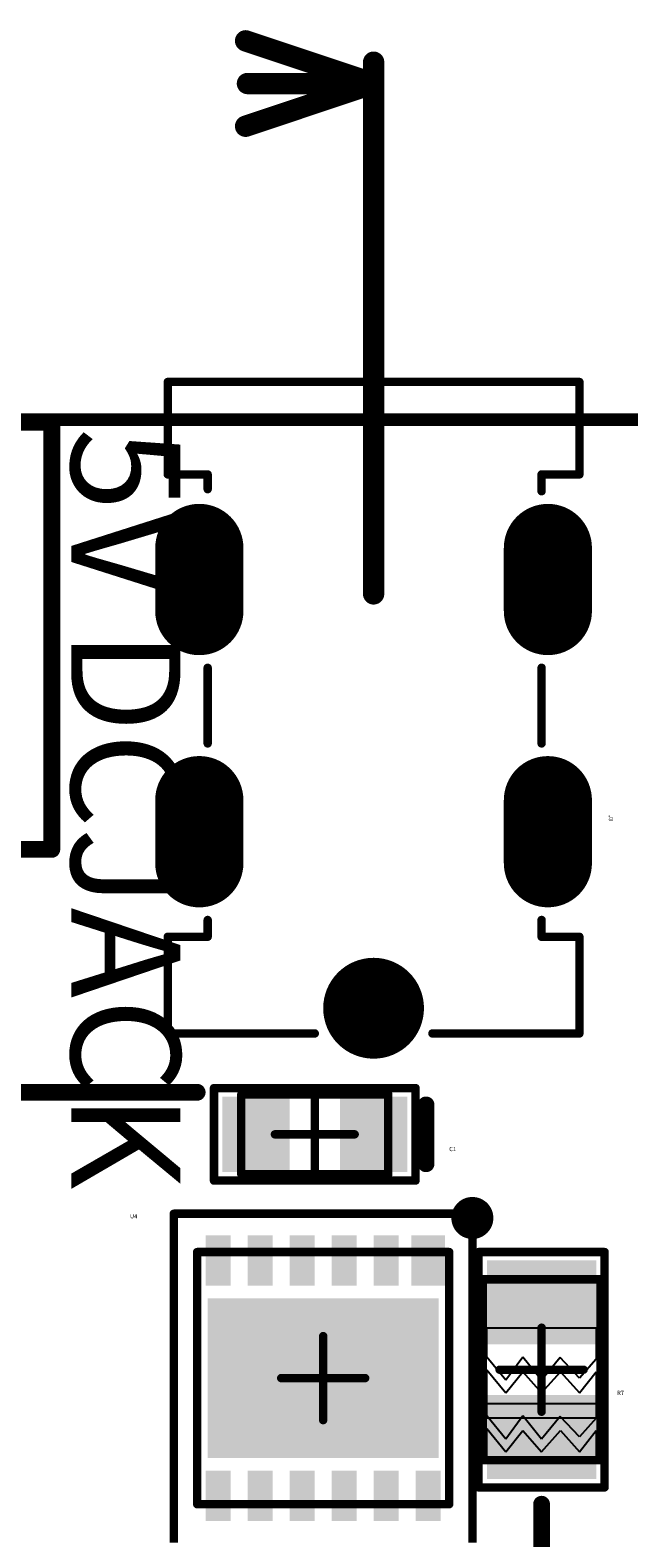
# Model space of a CAD drawing. Units: millimetres. Extents: x 4 to 123, y 21 to 97.
# Drawn here: x 89 to 96, y 68 to 86 of the extents above; entities that cross this region are included whole.
import ezdxf

# ---------------------------------------------------------------- set-up
doc = ezdxf.new("R2010")
doc.units = ezdxf.units.MM
for name, color, linetype in [('KeepOutLayer', 6, 'Continuous'), ('Mechanical13', 56, 'Continuous'), ('Mechanical15', 56, 'Continuous'), ('Mechanical9', 56, 'Continuous'), ('TopLayer', 1, 'Continuous'), ('TopOverlay', 2, 'Continuous'), ('TopPaste', 8, 'Continuous')]:
    doc.layers.add(name, color=color, linetype=linetype)

msp = doc.modelspace()

# ---------------------------------------------------------------- linework, layer by layer
at = {"layer": 'KeepOutLayer', "const_width": 0.15}
msp.add_lwpolyline([(70.4, 81.4), (107.6, 81.4)], dxfattribs=at)
at = {"layer": 'Mechanical13', "const_width": 0.1}
for points in [[(91.825, 73.375), (93.575, 73.375)], [(91.825, 72.425), (91.825, 73.375)], [(93.575, 72.425), (93.575, 73.375)], [(91.825, 72.425), (93.575, 72.425)], [(91.3, 68.5), (91.3, 71.5)], [(91.3, 71.5), (94.3, 71.5)], [(94.3, 68.5), (94.3, 71.5)], [(94.7, 69.025), (94.7, 71.175)], [(94.7, 71.175), (96.1, 71.175)], [(96.1, 69.025), (96.1, 71.175)], [(94.7, 69.025), (96.1, 69.025)], [(91.3, 68.5), (94.3, 68.5)]]:
    msp.add_lwpolyline(points, dxfattribs=at)
at = {"layer": 'Mechanical13', "const_width": 0.05}
for points in [[(91.8, 73.375, 1), (91.85, 73.375, 1)], [(91.8, 73.375, 1), (91.85, 73.375, 1)], [(93.55, 73.375, 1), (93.6, 73.375, 1)], [(93.55, 73.375, 1), (93.6, 73.375, 1)], [(91.8, 72.425, 1), (91.85, 72.425, 1)], [(91.8, 72.425, 1), (91.85, 72.425, 1)], [(93.55, 72.425, 1), (93.6, 72.425, 1)], [(93.55, 72.425, 1), (93.6, 72.425, 1)], [(91.275, 71.5, 1), (91.325, 71.5, 1)], [(91.275, 71.5, 1), (91.325, 71.5, 1)], [(94.275, 71.5, 1), (94.325, 71.5, 1)], [(94.275, 71.5, 1), (94.325, 71.5, 1)], [(94.675, 71.175, 1), (94.725, 71.175, 1)], [(94.675, 71.175, 1), (94.725, 71.175, 1)], [(96.075, 71.175, 1), (96.125, 71.175, 1)], [(96.075, 71.175, 1), (96.125, 71.175, 1)], [(94.675, 69.025, 1), (94.725, 69.025, 1)], [(94.675, 69.025, 1), (94.725, 69.025, 1)], [(96.075, 69.025, 1), (96.125, 69.025, 1)], [(96.075, 69.025, 1), (96.125, 69.025, 1)], [(91.275, 68.5, 1), (91.325, 68.5, 1)], [(91.275, 68.5, 1), (91.325, 68.5, 1)], [(94.275, 68.5, 1), (94.325, 68.5, 1)], [(94.275, 68.5, 1), (94.325, 68.5, 1)]]:
    msp.add_lwpolyline(points, format="xyb", close=True, dxfattribs=at)
at = {"layer": 'Mechanical15', "const_width": 0.1}
for points in [[(91.5, 73.45), (93.9, 73.45)], [(91.5, 72.35), (91.5, 73.45)], [(92.7, 72.425), (92.7, 73.375)], [(93.9, 72.35), (93.9, 73.45)], [(92.225, 72.9), (93.175, 72.9)], [(91.5, 72.35), (93.9, 72.35)], [(91.022, 71.956), (94.578, 71.956)], [(91.022, 68.044), (91.022, 71.956)], [(94.578, 68.044), (94.578, 71.956)], [(94.65, 68.7), (94.65, 71.5)], [(94.65, 71.5), (96.15, 71.5)], [(96.15, 68.7), (96.15, 71.5)], [(92.8, 69.5), (92.8, 70.5)], [(95.4, 69.6), (95.4, 70.6)], [(94.9, 70.1), (95.9, 70.1)], [(92.3, 70), (93.3, 70)], [(94.65, 68.7), (96.15, 68.7)]]:
    msp.add_lwpolyline(points, dxfattribs=at)
at = {"layer": 'Mechanical15', "const_width": 0.05}
for points in [[(91.475, 73.45, 1), (91.525, 73.45, 1)], [(91.475, 73.45, 1), (91.525, 73.45, 1)], [(92.675, 73.375, 1), (92.725, 73.375, 1)], [(93.875, 73.45, 1), (93.925, 73.45, 1)], [(93.875, 73.45, 1), (93.925, 73.45, 1)], [(92.2, 72.9, 1), (92.25, 72.9, 1)], [(93.15, 72.9, 1), (93.2, 72.9, 1)], [(92.675, 72.425, 1), (92.725, 72.425, 1)], [(91.475, 72.35, 1), (91.525, 72.35, 1)], [(91.475, 72.35, 1), (91.525, 72.35, 1)], [(93.875, 72.35, 1), (93.925, 72.35, 1)], [(93.875, 72.35, 1), (93.925, 72.35, 1)], [(90.997, 71.956, 1), (91.047, 71.956, 1)], [(90.997, 71.956, 1), (91.047, 71.956, 1)], [(94.553, 71.956, 1), (94.603, 71.956, 1)], [(94.553, 71.956, 1), (94.603, 71.956, 1)], [(94.625, 71.5, 1), (94.675, 71.5, 1)], [(94.625, 71.5, 1), (94.675, 71.5, 1)], [(96.125, 71.5, 1), (96.175, 71.5, 1)], [(96.125, 71.5, 1), (96.175, 71.5, 1)], [(92.775, 70.5, 1), (92.825, 70.5, 1)], [(95.375, 70.6, 1), (95.425, 70.6, 1)], [(94.875, 70.1, 1), (94.925, 70.1, 1)], [(95.875, 70.1, 1), (95.925, 70.1, 1)], [(92.275, 70, 1), (92.325, 70, 1)], [(93.275, 70, 1), (93.325, 70, 1)], [(95.375, 69.6, 1), (95.425, 69.6, 1)], [(92.775, 69.5, 1), (92.825, 69.5, 1)], [(94.625, 68.7, 1), (94.675, 68.7, 1)], [(94.625, 68.7, 1), (94.675, 68.7, 1)], [(96.125, 68.7, 1), (96.175, 68.7, 1)], [(96.125, 68.7, 1), (96.175, 68.7, 1)]]:
    msp.add_lwpolyline(points, format="xyb", close=True, dxfattribs=at)
at = {"layer": 'Mechanical9', "const_width": 0.254}
for points in [[(91.876, 85.908), (93.4, 85.4)], [(93.4, 79.329), (93.4, 85.654)], [(91.876, 84.892), (93.4, 85.4)], [(91.898, 85.4), (93.4, 85.4)]]:
    msp.add_lwpolyline(points, dxfattribs=at)
at = {"layer": 'Mechanical9', "const_width": 0.127}
for points in [[(91.813, 85.908, 1), (91.94, 85.908, 1)], [(93.337, 85.654, 1), (93.464, 85.654, 1)], [(91.835, 85.4, 1), (91.962, 85.4, 1)], [(93.337, 85.4, 1), (93.464, 85.4, 1)], [(93.337, 85.4, 1), (93.464, 85.4, 1)], [(93.337, 85.4, 1), (93.464, 85.4, 1)], [(91.813, 84.892, 1), (91.94, 84.892, 1)], [(93.337, 79.329, 1), (93.464, 79.329, 1)]]:
    msp.add_lwpolyline(points, format="xyb", close=True, dxfattribs=at)
at = {"layer": 'TopLayer'}
for p, q in [((94.75, 70.6), (96.05, 70.6)), ((94.75, 70.25), (94.75, 70.6)), ((96.05, 70.6), (96.05, 70.225)), ((94.975, 69.975), (94.75, 70.25)), ((95.175, 70.25), (94.975, 69.975)), ((95.4, 69.975), (95.175, 70.25)), ((95.621, 70.245), (95.4, 69.975)), ((95.85, 70), (95.621, 70.245)), ((96.05, 70.225), (95.85, 70)), ((94.75, 69.8), (94.75, 70.1)), ((94.75, 70.1), (94.975, 69.825)), ((94.975, 69.825), (95.175, 70.075)), ((95.175, 70.075), (95.4, 69.825)), ((95.4, 69.825), (95.625, 70.075)), ((95.625, 70.075), (95.85, 69.825)), ((95.85, 69.825), (96.05, 70.075)), ((96.05, 70.075), (96.05, 69.525)), ((94.75, 69.525), (94.75, 69.8)), ((94.75, 69.8), (94.75, 69.8)), ((94.75, 69.7), (96.05, 69.7)), ((94.75, 69.55), (94.75, 69.7)), ((96.05, 69.7), (96.05, 69.525)), ((94.975, 69.275), (94.75, 69.55)), ((96.05, 69.525), (94.75, 69.525)), ((95.175, 69.55), (94.975, 69.275)), ((95.4, 69.275), (95.175, 69.55)), ((95.621, 69.545), (95.4, 69.275)), ((95.85, 69.3), (95.621, 69.545)), ((96.05, 69.525), (95.85, 69.3)), ((94.75, 69.1), (94.75, 69.4)), ((94.75, 69.4), (94.975, 69.125)), ((94.975, 69.125), (95.175, 69.375)), ((95.175, 69.375), (95.4, 69.125)), ((95.4, 69.125), (95.625, 69.375)), ((95.625, 69.375), (95.85, 69.125)), ((95.85, 69.125), (96.05, 69.375)), ((96.05, 69.375), (96.05, 69)), ((94.75, 69), (94.75, 69.1)), ((94.75, 69.1), (94.75, 69.1)), ((96.05, 69), (94.75, 69))]:
    msp.add_line(p, q, dxfattribs=at)
at = {"layer": 'TopLayer', "const_width": 1.05}
for points in [[(91.325, 79.875), (91.325, 79.125)], [(95.475, 79.875), (95.475, 79.125)], [(91.325, 76.875), (91.325, 76.125)], [(95.475, 76.875), (95.475, 76.125)]]:
    msp.add_lwpolyline(points, dxfattribs=at)
at = {"layer": 'TopLayer'}
for points, const_width in [([(91.063, 79.875, 1), (91.588, 79.875, 1)], 0.525), ([(95.213, 79.875, 1), (95.737, 79.875, 1)], 0.525), ([(91.063, 79.125, 1), (91.588, 79.125, 1)], 0.525), ([(95.213, 79.125, 1), (95.737, 79.125, 1)], 0.525), ([(91.063, 76.875, 1), (91.588, 76.875, 1)], 0.525), ([(95.213, 76.875, 1), (95.737, 76.875, 1)], 0.525), ([(91.063, 76.125, 1), (91.588, 76.125, 1)], 0.525), ([(95.213, 76.125, 1), (95.737, 76.125, 1)], 0.525), ([(93.1, 74.4, 1), (93.7, 74.4, 1)], 0.6)]:
    msp.add_lwpolyline(points, format="xyb", close=True, dxfattribs=dict(at, const_width=const_width))
for points in [[(91.6, 73.35), (91.6, 72.45), (92.4, 73.35), (92.4, 72.45)], [(93, 73.35), (93, 72.45), (93.8, 73.35), (93.8, 72.45)], [(91.7, 71.7), (91.4, 71.7), (91.7, 71.1), (91.4, 71.1)], [(92.2, 71.7), (91.9, 71.7), (92.2, 71.1), (91.9, 71.1)], [(92.7, 71.7), (92.4, 71.7), (92.7, 71.1), (92.4, 71.1)], [(93.2, 71.7), (92.9, 71.7), (93.2, 71.1), (92.9, 71.1)], [(93.7, 71.7), (93.4, 71.7), (93.7, 71.1), (93.4, 71.1)], [(94.25, 71.7), (93.85, 71.7), (94.25, 71.1), (93.85, 71.1)], [(96.05, 71.4), (94.75, 71.4), (96.05, 70.4), (94.75, 70.4)], [(91.425, 69.05), (94.175, 69.05), (91.425, 70.95), (94.175, 70.95)], [(96.05, 69.8), (94.75, 69.8), (96.05, 68.8), (94.75, 68.8)], [(91.7, 68.9), (91.4, 68.9), (91.7, 68.3), (91.4, 68.3)], [(92.2, 68.9), (91.9, 68.9), (92.2, 68.3), (91.9, 68.3)], [(92.7, 68.9), (92.4, 68.9), (92.7, 68.3), (92.4, 68.3)], [(93.2, 68.9), (92.9, 68.9), (93.2, 68.3), (92.9, 68.3)], [(93.4, 68.3), (93.7, 68.3), (93.4, 68.9), (93.7, 68.9)], [(93.9, 68.3), (94.2, 68.3), (93.9, 68.9), (94.2, 68.9)]]:
    msp.add_solid(points, dxfattribs=at)
at = {"layer": 'TopOverlay'}
for points, const_width in [([(90.95, 80.75), (90.95, 81.85)], 0.1), ([(90.95, 81.85), (95.85, 81.85)], 0.1), ([(95.85, 80.75), (95.85, 81.85)], 0.1), ([(87.03, 81.37), (89.57, 81.37)], 0.2), ([(89.57, 76.29), (89.57, 81.37)], 0.2), ([(90.95, 80.75), (91.425, 80.75)], 0.1), ([(91.425, 80.575), (91.425, 80.75)], 0.1), ([(95.4, 80.75), (95.85, 80.75)], 0.1), ([(95.4, 80.55), (95.4, 80.75)], 0.1), ([(91.425, 77.55), (91.425, 78.45)], 0.1), ([(95.4, 77.55), (95.4, 78.45)], 0.1), ([(87.03, 76.29), (89.57, 76.29)], 0.2), ([(91.425, 75.25), (91.425, 75.45)], 0.1), ([(95.4, 75.25), (95.4, 75.45)], 0.1), ([(90.95, 74.1), (90.95, 75.25)], 0.1), ([(90.95, 75.25), (91.425, 75.25)], 0.1), ([(95.4, 75.25), (95.85, 75.25)], 0.1), ([(95.85, 74.1), (95.85, 75.25)], 0.1), ([(90.95, 74.1), (92.7, 74.1)], 0.1), ([(94.1, 74.1), (95.85, 74.1)], 0.1), ([(86.4, 73.4), (91.3, 73.4)], 0.2), ([(94.025, 72.55), (94.025, 73.25)], 0.2), ([(91.3, 69.1), (91.3, 70.9)], 0.1), ([(94.3, 69.1), (94.3, 70.9)], 0.1), ([(95.4, 33.4), (95.4, 68.5)], 0.2)]:
    msp.add_lwpolyline(points, dxfattribs=dict(at, const_width=const_width))
for points, const_width in [([(90.925, 81.85, 1), (90.975, 81.85, 1)], 0.05), ([(90.925, 81.85, 1), (90.975, 81.85, 1)], 0.05), ([(95.825, 81.85, 1), (95.875, 81.85, 1)], 0.05), ([(95.825, 81.85, 1), (95.875, 81.85, 1)], 0.05), ([(89.52, 81.37, 1), (89.62, 81.37, 1)], 0.1), ([(89.52, 81.37, 1), (89.62, 81.37, 1)], 0.1), ([(90.925, 80.75, 1), (90.975, 80.75, 1)], 0.05), ([(90.925, 80.75, 1), (90.975, 80.75, 1)], 0.05), ([(91.4, 80.75, 1), (91.45, 80.75, 1)], 0.05), ([(91.4, 80.75, 1), (91.45, 80.75, 1)], 0.05), ([(95.375, 80.75, 1), (95.425, 80.75, 1)], 0.05), ([(95.375, 80.75, 1), (95.425, 80.75, 1)], 0.05), ([(95.825, 80.75, 1), (95.875, 80.75, 1)], 0.05), ([(95.825, 80.75, 1), (95.875, 80.75, 1)], 0.05), ([(91.4, 80.575, 1), (91.45, 80.575, 1)], 0.05), ([(95.375, 80.55, 1), (95.425, 80.55, 1)], 0.05), ([(91.4, 78.45, 1), (91.45, 78.45, 1)], 0.05), ([(95.375, 78.45, 1), (95.425, 78.45, 1)], 0.05), ([(91.4, 77.55, 1), (91.45, 77.55, 1)], 0.05), ([(95.375, 77.55, 1), (95.425, 77.55, 1)], 0.05), ([(89.52, 76.29, 1), (89.62, 76.29, 1)], 0.1), ([(89.52, 76.29, 1), (89.62, 76.29, 1)], 0.1), ([(91.4, 75.45, 1), (91.45, 75.45, 1)], 0.05), ([(95.375, 75.45, 1), (95.425, 75.45, 1)], 0.05), ([(90.925, 75.25, 1), (90.975, 75.25, 1)], 0.05), ([(90.925, 75.25, 1), (90.975, 75.25, 1)], 0.05), ([(91.4, 75.25, 1), (91.45, 75.25, 1)], 0.05), ([(91.4, 75.25, 1), (91.45, 75.25, 1)], 0.05), ([(95.375, 75.25, 1), (95.425, 75.25, 1)], 0.05), ([(95.375, 75.25, 1), (95.425, 75.25, 1)], 0.05), ([(95.825, 75.25, 1), (95.875, 75.25, 1)], 0.05), ([(95.825, 75.25, 1), (95.875, 75.25, 1)], 0.05), ([(90.925, 74.1, 1), (90.975, 74.1, 1)], 0.05), ([(90.925, 74.1, 1), (90.975, 74.1, 1)], 0.05), ([(92.675, 74.1, 1), (92.725, 74.1, 1)], 0.05), ([(94.075, 74.1, 1), (94.125, 74.1, 1)], 0.05), ([(95.825, 74.1, 1), (95.875, 74.1, 1)], 0.05), ([(95.825, 74.1, 1), (95.875, 74.1, 1)], 0.05), ([(91.25, 73.4, 1), (91.35, 73.4, 1)], 0.1), ([(93.975, 73.25, 1), (94.075, 73.25, 1)], 0.1), ([(93.975, 72.55, 1), (94.075, 72.55, 1)], 0.1), ([(94.701, 71.905, 1), (94.451, 71.905, 1)], 0.25), ([(94.388, 71.905, 1), (94.513, 71.905, 1)], 0.125), ([(94.639, 71.905, 1), (94.763, 71.905, 1)], 0.125), ([(91.275, 70.9, 1), (91.325, 70.9, 1)], 0.05), ([(94.275, 70.9, 1), (94.325, 70.9, 1)], 0.05), ([(91.275, 69.1, 1), (91.325, 69.1, 1)], 0.05), ([(94.275, 69.1, 1), (94.325, 69.1, 1)], 0.05), ([(95.35, 68.5, 1), (95.45, 68.5, 1)], 0.1)]:
    msp.add_lwpolyline(points, format="xyb", close=True, dxfattribs=dict(at, const_width=const_width))
at = {"layer": 'TopPaste'}
for points in [[(91.6, 73.35), (91.6, 72.45), (92.4, 73.35), (92.4, 72.45)], [(93, 73.35), (93, 72.45), (93.8, 73.35), (93.8, 72.45)], [(91.7, 71.7), (91.4, 71.7), (91.7, 71.1), (91.4, 71.1)], [(92.2, 71.7), (91.9, 71.7), (92.2, 71.1), (91.9, 71.1)], [(92.7, 71.7), (92.4, 71.7), (92.7, 71.1), (92.4, 71.1)], [(93.2, 71.7), (92.9, 71.7), (93.2, 71.1), (92.9, 71.1)], [(93.7, 71.7), (93.4, 71.7), (93.7, 71.1), (93.4, 71.1)], [(94.25, 71.7), (93.85, 71.7), (94.25, 71.1), (93.85, 71.1)], [(96.05, 71.4), (94.75, 71.4), (96.05, 70.4), (94.75, 70.4)], [(91.425, 69.05), (94.175, 69.05), (91.425, 70.95), (94.175, 70.95)], [(96.05, 69.8), (94.75, 69.8), (96.05, 68.8), (94.75, 68.8)], [(91.7, 68.9), (91.4, 68.9), (91.7, 68.3), (91.4, 68.3)], [(92.2, 68.9), (91.9, 68.9), (92.2, 68.3), (91.9, 68.3)], [(92.7, 68.9), (92.4, 68.9), (92.7, 68.3), (92.4, 68.3)], [(93.2, 68.9), (92.9, 68.9), (93.2, 68.3), (92.9, 68.3)], [(93.4, 68.3), (93.7, 68.3), (93.4, 68.9), (93.7, 68.9)], [(93.9, 68.3), (94.2, 68.3), (93.9, 68.9), (94.2, 68.9)]]:
    msp.add_solid(points, dxfattribs=at)

# ---------------------------------------------------------------- texts
at = {"layer": 'TopOverlay'}
for s, height, p in [('5V DCJACK', 1.3, (89.8, 81.3)), ('J3', 0.05, (96.2, 76.7))]:
    msp.add_text(s, height=height, rotation=270, dxfattribs=at).set_placement(p)
for s, p in [('C1', (94.3, 72.7)), ('U4', (90.5, 71.9)), ('R7', (96.3, 69.8))]:
    msp.add_text(s, height=0.05, dxfattribs=at).set_placement(p)

doc.saveas('drawing.dxf')
